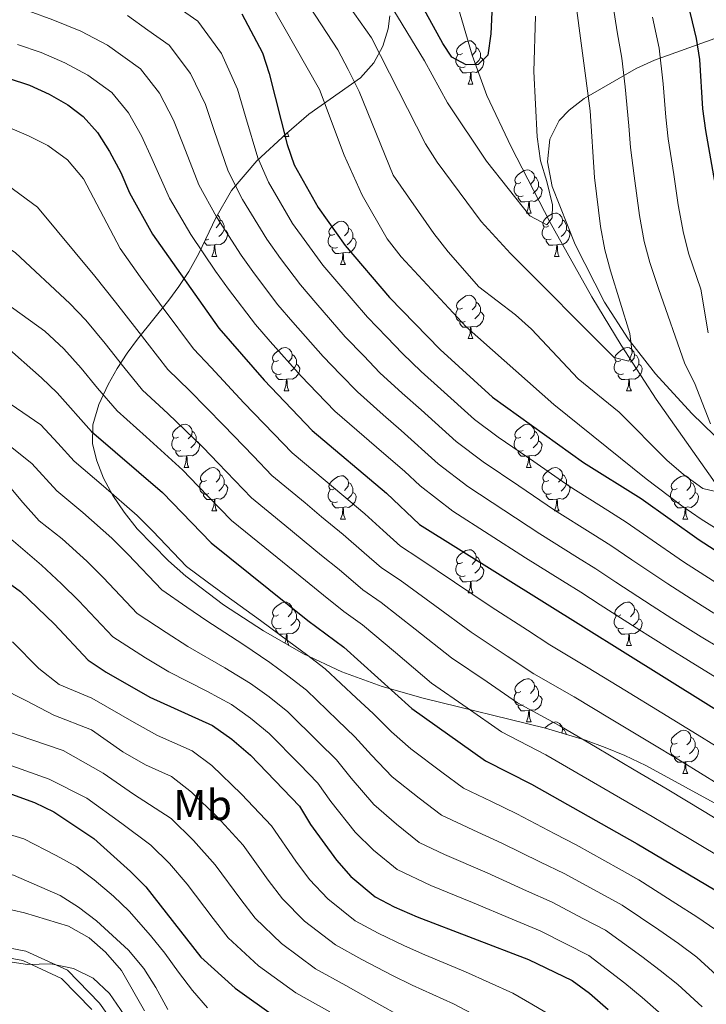
# Model space of a CAD drawing. Extents: x 619280 to 623792, y 787127 to 790181.
# Drawn here: x 622128 to 622287, y 788834 to 789062 of the extents above; entities that cross this region are included whole.
import ezdxf
from ezdxf.enums import TextEntityAlignment as Align

# ---------------------------------------------------------------- set-up
doc = ezdxf.new("R2010")
doc.units = 0
doc.header["$MEASUREMENT"] = 0
doc.linetypes.add('DGN Style 3', pattern=[54.532156, 38.95154, -15.580616])
for name, color, linetype in [('Nivel 11', 7, 'Continuous'), ('Nivel 21', 7, 'Continuous'), ('Nivel 35', 7, 'Continuous'), ('Nivel 36', 7, 'Continuous'), ('Nivel 37', 7, 'Continuous'), ('Nivel 4', 7, 'Continuous'), ('Nivel 5', 7, 'Continuous'), ('Nivel 61', 7, 'Continuous'), ('Nivel 63', 7, 'Continuous')]:
    doc.layers.add(name, color=color, linetype=linetype)
doc.styles.add('Style-arialn', font='arialn.shx', dxfattribs={"bigfont": 'arialnbig.shx'})
doc.linetypes.add('5zonar', pattern='A,-5,[1,dgnlstyle.shx,S=0.08,R=0,X=0,Y=0],-5', length=10)

msp = doc.modelspace()

# ---------------------------------------------------------------- linework, layer by layer
at = {"layer": 'Nivel 11', "color": 142, "linetype": 'DGN Style 3', "lineweight": 13}
msp.add_polyline3d([(622291.086, 788952.497, 390.233), (622275.554, 788974.518, 387.025), (622267.454, 788986.971, 385.291), (622260.629, 788998.224, 383.69), (622250.984, 789015.482, 380.537), (622241.966, 789032.985, 376.914), (622236.3, 789044.92, 374.887), (622232.917, 789054.254, 373.903), (622227.32, 789073.553, 372.511), (622224.303, 789083.097, 371.617), (622220.606, 789092.291, 370.269), (622218.377, 789096.691, 369.349), (622215.144, 789102.136, 367.971), (622209.713, 789110.282, 365.795), (622203.879, 789118.1, 363.608), (622194.556, 789129.379, 360.333), (622184.967, 789140.208, 357.126), (622154.42, 789173.476, 347.072), (622147.434, 789180.302, 344.921)], dxfattribs=at)
at = {"layer": 'Nivel 21', "color": 19, "linetype": 'DGN Style 3', "lineweight": 0}
msp.add_polyline3d([(622154.146, 788823.774, 519.722), (622146.57, 788834.473, 520.129), (622139.119, 788842.119, 520.129), (622129.486, 788846.53, 519.925), (622120.404, 788848.242, 519.722), (622105.858, 788846.053, 519.519), (622094.277, 788841.809, 519.112), (622080.113, 788832.07, 520.332)], dxfattribs=at)
at = {"layer": 'Nivel 21', "color": 19, "linetype": 'Continuous', "lineweight": 0}
msp.add_polyline3d([(622081.568, 788830.295, 520.332), (622095.335, 788839.761, 519.112), (622106.428, 788843.826, 519.519), (622120.362, 788845.923, 519.722), (622128.788, 788844.335, 519.925), (622137.779, 788840.218, 520.129), (622144.808, 788833.006, 520.129)], dxfattribs=at)
at = {"layer": 'Nivel 35', "color": 92, "linetype": '5zonar', "lineweight": 0, "ltscale": 0.5}
for points in [[(622155.322, 788944.412, 462.014), (622152.266, 788948.263, 460.964), (622149.646, 788952.191, 459.846), (622147.514, 788956.184, 458.672), (622145.92, 788960.226, 457.449), (622144.942, 788964.167, 456.233), (622145.041, 788968.565, 454.908), (622146.415, 788973.289, 453.411), (622148.543, 788977.909, 451.633), (622150.646, 788981.584, 449.726), (622153.001, 788985.157, 447.114), (622155.396, 788988.402, 444.086), (622162.623, 788997.43, 434.221), (622164.98, 789000.622, 431.246), (622167.28, 789004.115, 428.714), (622169.552, 789008.239, 426.377), (622173.538, 789016.563, 422.098), (622177.163, 789022.863, 418.821), (622182.998, 789029.707, 414.919), (622189.896, 789036.093, 411.051), (622195.064, 789040.557, 408.248), (622207.076, 789048.966, 402.555), (622210.124, 789052.427, 399.947), (622212.211, 789056.299, 396.626), (622213.443, 789060.369, 393.817), (622213.866, 789063.357, 392.795)], [(622289.162, 789058.106, 411.146), (622275.131, 789053.09, 404.913), (622270.914, 789051.118, 402.701), (622258.858, 789044.23, 394.84), (622255.392, 789041.476, 392.422), (622253.114, 789039.11, 390.869), (622250.914, 789034.727, 389.071), (622250.371, 789029.533, 387.937), (622251.428, 789023.818, 387.616), (622256.815, 789010.307, 388.553), (622263.617, 788997.009, 390.035), (622269.079, 788988.468, 391.346), (622275.382, 788980.329, 392.93), (622283.827, 788971.157, 395.096), (622294.39, 788960.866, 397.781)], [(622300.736, 788874.522, 450.571), (622273.185, 788889.558, 450.533), (622268.271, 788891.907, 450.759), (622263.756, 788893.774, 451.256), (622259.19, 788895.427, 451.996), (622249.928, 788898.233, 454.049), (622221.57, 788905.151, 462.124), (622212.095, 788907.888, 464.46), (622202.693, 788911.305, 466.122), (622193.844, 788915.453, 466.806), (622184.537, 788920.75, 466.649), (622175.311, 788926.788, 465.908), (622166.58, 788933.458, 464.661), (622162.53, 788936.996, 463.872), (622155.322, 788944.412, 462.014)]]:
    msp.add_polyline3d(points, dxfattribs=at)
at = {"layer": 'Nivel 36', "color": 92, "linetype": 'Continuous', "lineweight": 0, "flags": 128}
for points in [[(622230.683, 789054.604), (622230.153, 789054.339), (622229.623, 789054.394), (622229.358, 789054.764), (622229.303, 789055.189), (622229.463, 789055.709), (622229.943, 789056.304), (622230.578, 789056.834), (622231.478, 789057.419), (622232.223, 789057.579), (622232.648, 789057.524), (622233.178, 789057.209), (622233.708, 789056.624), (622233.868, 789055.984), (622233.758, 789055.134), (622233.333, 789054.604), (622232.913, 789054.179)], [(622233.868, 789055.984), (622234.343, 789055.669), (622234.658, 789055.029), (622234.818, 789054.709), (622234.818, 789054.129), (622234.818, 789053.704), (622234.448, 789053.014), (622234.028, 789052.534), (622233.548, 789052.114)], [(622231.268, 789051.524), (622230.843, 789051.364), (622230.258, 789051.424), (622229.783, 789051.634), (622229.358, 789052.059), (622229.143, 789052.644), (622229.143, 789053.064), (622229.198, 789053.649), (622229.623, 789054.339)], [(622234.818, 789053.704), (622235.273, 789053.454), (622235.618, 789052.839), (622235.508, 789052.114), (622235.298, 789051.474), (622234.713, 789050.734), (622233.918, 789050.254), (622233.068, 789050.359), (622232.638, 789050.229)], [(622232.528, 789050.229), (622231.638, 789050.144), (622230.793, 789050.144), (622230.368, 789050.574), (622230.048, 789051.049), (622230.048, 789051.364)], [(622231.983, 789047.544), (622232.418, 789048.704), (622232.528, 789050.229), (622232.638, 789050.229), (622232.673, 789049.644), (622232.708, 789048.959), (622232.778, 789048.344), (622232.893, 789047.944), (622233.108, 789047.544)], [(622231.983, 789047.544), (622233.108, 789047.544)], [(622189.347, 789035.404), (622189.451, 789035.681)], [(622189.347, 789035.404), (622190.472, 789035.404)], [(622190.131, 789036.296), (622190.142, 789036.204), (622190.257, 789035.804), (622190.472, 789035.404)], [(622244.186, 789024.695), (622243.656, 789024.43), (622243.126, 789024.485), (622242.861, 789024.855), (622242.806, 789025.28), (622242.966, 789025.8), (622243.446, 789026.395), (622244.081, 789026.925), (622244.981, 789027.51), (622245.726, 789027.67), (622246.151, 789027.615), (622246.681, 789027.3), (622247.211, 789026.715), (622247.371, 789026.075), (622247.261, 789025.225), (622246.836, 789024.695), (622246.416, 789024.27)], [(622247.371, 789026.075), (622247.846, 789025.76), (622248.161, 789025.12), (622248.321, 789024.8), (622248.321, 789024.22), (622248.321, 789023.795), (622247.951, 789023.105), (622247.531, 789022.625), (622247.051, 789022.205)], [(622244.771, 789021.615), (622244.346, 789021.455), (622243.761, 789021.515), (622243.286, 789021.725), (622242.861, 789022.15), (622242.646, 789022.735), (622242.646, 789023.155), (622242.701, 789023.74), (622243.126, 789024.43)], [(622248.321, 789023.795), (622248.776, 789023.545), (622249.121, 789022.93), (622249.011, 789022.205), (622248.801, 789021.565), (622248.216, 789020.825), (622247.421, 789020.345), (622246.571, 789020.45), (622246.141, 789020.32)], [(622246.031, 789020.32), (622245.141, 789020.235), (622244.296, 789020.235), (622243.871, 789020.665), (622243.551, 789021.14), (622243.551, 789021.455)], [(622245.486, 789017.635), (622245.921, 789018.795), (622246.031, 789020.32), (622246.141, 789020.32), (622246.176, 789019.735), (622246.211, 789019.05), (622246.281, 789018.435), (622246.396, 789018.035), (622246.611, 789017.635)], [(622173.898, 789017.189), (622174.359, 789016.68), (622174.519, 789016.04), (622174.409, 789015.19), (622173.984, 789014.66), (622173.564, 789014.235)], [(622245.486, 789017.635), (622246.611, 789017.635)], [(622250.661, 789014.66), (622250.131, 789014.395), (622249.601, 789014.45), (622249.336, 789014.82), (622249.281, 789015.245), (622249.441, 789015.765), (622249.921, 789016.36), (622250.556, 789016.89), (622251.456, 789017.475), (622252.201, 789017.635), (622252.626, 789017.58), (622253.156, 789017.265), (622253.686, 789016.68), (622253.846, 789016.04), (622253.736, 789015.19), (622253.311, 789014.66), (622252.891, 789014.235)], [(622174.519, 789016.04), (622174.994, 789015.725), (622175.309, 789015.085), (622175.469, 789014.765), (622175.469, 789014.185), (622175.469, 789013.76), (622175.099, 789013.07), (622174.679, 789012.59), (622174.199, 789012.17)], [(622201.106, 789012.755), (622200.576, 789012.49), (622200.046, 789012.545), (622199.781, 789012.915), (622199.726, 789013.34), (622199.886, 789013.86), (622200.366, 789014.455), (622201.001, 789014.985), (622201.901, 789015.57), (622202.646, 789015.73), (622203.071, 789015.675), (622203.601, 789015.36), (622204.131, 789014.775), (622204.291, 789014.135), (622204.181, 789013.285), (622203.756, 789012.755), (622203.336, 789012.33)], [(622204.291, 789014.135), (622204.766, 789013.82), (622205.081, 789013.18), (622205.241, 789012.86), (622205.241, 789012.28), (622205.241, 789011.855), (622204.871, 789011.165), (622204.451, 789010.685), (622203.971, 789010.265)], [(622251.246, 789011.58), (622250.821, 789011.42), (622250.236, 789011.48), (622249.761, 789011.69), (622249.336, 789012.115), (622249.121, 789012.7), (622249.121, 789013.12), (622249.176, 789013.705), (622249.601, 789014.395)], [(622253.846, 789016.04), (622254.321, 789015.725), (622254.636, 789015.085), (622254.796, 789014.765), (622254.796, 789014.185), (622254.796, 789013.76), (622254.426, 789013.07), (622254.006, 789012.59), (622253.526, 789012.17)], [(622175.469, 789013.76), (622175.924, 789013.51), (622176.269, 789012.895), (622176.159, 789012.17), (622175.949, 789011.53), (622175.364, 789010.79), (622174.569, 789010.31), (622173.719, 789010.415), (622173.289, 789010.285)], [(622201.691, 789009.675), (622201.266, 789009.515), (622200.681, 789009.575), (622200.206, 789009.785), (622199.781, 789010.21), (622199.566, 789010.795), (622199.566, 789011.215), (622199.621, 789011.8), (622200.046, 789012.49)], [(622205.241, 789011.855), (622205.696, 789011.605), (622206.041, 789010.99), (622205.931, 789010.265), (622205.721, 789009.625), (622205.136, 789008.885), (622204.341, 789008.405), (622203.491, 789008.51), (622203.061, 789008.38)], [(622254.796, 789013.76), (622255.251, 789013.51), (622255.596, 789012.895), (622255.486, 789012.17), (622255.276, 789011.53), (622254.691, 789010.79), (622253.896, 789010.31), (622253.046, 789010.415), (622252.616, 789010.285)], [(622173.179, 789010.285), (622172.289, 789010.2), (622171.444, 789010.2), (622171.019, 789010.63), (622170.831, 789010.909)], [(622171.919, 789011.58), (622171.494, 789011.42), (622171.095, 789011.461)], [(622172.634, 789007.6), (622173.069, 789008.76), (622173.179, 789010.285), (622173.289, 789010.285), (622173.324, 789009.7), (622173.359, 789009.015), (622173.429, 789008.4), (622173.544, 789008), (622173.759, 789007.6)], [(622202.951, 789008.38), (622202.061, 789008.295), (622201.216, 789008.295), (622200.791, 789008.725), (622200.471, 789009.2), (622200.471, 789009.515)], [(622252.506, 789010.285), (622251.616, 789010.2), (622250.771, 789010.2), (622250.346, 789010.63), (622250.026, 789011.105), (622250.026, 789011.42)], [(622251.961, 789007.6), (622252.396, 789008.76), (622252.506, 789010.285), (622252.616, 789010.285), (622252.651, 789009.7), (622252.686, 789009.015), (622252.756, 789008.4), (622252.871, 789008), (622253.086, 789007.6)], [(622172.634, 789007.6), (622173.759, 789007.6)], [(622202.406, 789005.695), (622202.841, 789006.855), (622202.951, 789008.38), (622203.061, 789008.38), (622203.096, 789007.795), (622203.131, 789007.11), (622203.201, 789006.495), (622203.316, 789006.095), (622203.531, 789005.695)], [(622251.961, 789007.6), (622253.086, 789007.6)], [(622202.406, 789005.695), (622203.531, 789005.695)], [(622230.683, 788995.612), (622230.153, 788995.347), (622229.623, 788995.402), (622229.358, 788995.772), (622229.303, 788996.197), (622229.463, 788996.717), (622229.943, 788997.312), (622230.578, 788997.842), (622231.478, 788998.427), (622232.223, 788998.587), (622232.648, 788998.532), (622233.178, 788998.217), (622233.708, 788997.632), (622233.868, 788996.992), (622233.758, 788996.142), (622233.333, 788995.612), (622232.913, 788995.187)], [(622233.868, 788996.992), (622234.343, 788996.677), (622234.658, 788996.037), (622234.818, 788995.717), (622234.818, 788995.137), (622234.818, 788994.712), (622234.448, 788994.022), (622234.028, 788993.542), (622233.548, 788993.122)], [(622231.268, 788992.532), (622230.843, 788992.372), (622230.258, 788992.432), (622229.783, 788992.642), (622229.358, 788993.067), (622229.143, 788993.652), (622229.143, 788994.072), (622229.198, 788994.657), (622229.623, 788995.347)], [(622234.818, 788994.712), (622235.273, 788994.462), (622235.618, 788993.847), (622235.508, 788993.122), (622235.298, 788992.482), (622234.713, 788991.742), (622233.918, 788991.262), (622233.068, 788991.367), (622232.638, 788991.237)], [(622232.528, 788991.237), (622231.638, 788991.152), (622230.793, 788991.152), (622230.368, 788991.582), (622230.048, 788992.057), (622230.048, 788992.372)], [(622231.983, 788988.552), (622232.418, 788989.712), (622232.528, 788991.237), (622232.638, 788991.237), (622232.673, 788990.652), (622232.708, 788989.967), (622232.778, 788989.352), (622232.893, 788988.952), (622233.108, 788988.552)], [(622231.983, 788988.552), (622233.108, 788988.552)], [(622188.047, 788983.472), (622187.517, 788983.207), (622186.987, 788983.262), (622186.722, 788983.632), (622186.667, 788984.057), (622186.827, 788984.577), (622187.307, 788985.172), (622187.942, 788985.702), (622188.842, 788986.287), (622189.587, 788986.447), (622190.012, 788986.392), (622190.542, 788986.077), (622191.072, 788985.492), (622191.232, 788984.852), (622191.122, 788984.002), (622190.697, 788983.472), (622190.277, 788983.047)], [(622191.232, 788984.852), (622191.707, 788984.537), (622192.022, 788983.897), (622192.182, 788983.577), (622192.182, 788982.997), (622192.182, 788982.572), (622191.812, 788981.882), (622191.392, 788981.402), (622190.912, 788980.982)], [(622267.374, 788983.472), (622266.844, 788983.207), (622266.314, 788983.262), (622266.049, 788983.632), (622265.994, 788984.057), (622266.154, 788984.577), (622266.634, 788985.172), (622267.269, 788985.702), (622268.169, 788986.287), (622268.914, 788986.447), (622269.339, 788986.392), (622269.869, 788986.077), (622270.399, 788985.492), (622270.559, 788984.852), (622270.449, 788984.002), (622270.024, 788983.472), (622269.604, 788983.047)], [(622270.559, 788984.852), (622271.034, 788984.537), (622271.349, 788983.897), (622271.509, 788983.577), (622271.509, 788982.997), (622271.509, 788982.572), (622271.139, 788981.882), (622270.719, 788981.402), (622270.239, 788980.982)], [(622188.632, 788980.392), (622188.207, 788980.232), (622187.622, 788980.292), (622187.147, 788980.502), (622186.722, 788980.927), (622186.507, 788981.512), (622186.507, 788981.932), (622186.562, 788982.517), (622186.987, 788983.207)], [(622192.182, 788982.572), (622192.637, 788982.322), (622192.982, 788981.707), (622192.872, 788980.982), (622192.662, 788980.342), (622192.077, 788979.602), (622191.282, 788979.122), (622190.432, 788979.227), (622190.002, 788979.097)], [(622267.959, 788980.392), (622267.534, 788980.232), (622266.949, 788980.292), (622266.474, 788980.502), (622266.049, 788980.927), (622265.834, 788981.512), (622265.834, 788981.932), (622265.889, 788982.517), (622266.314, 788983.207)], [(622271.509, 788982.572), (622271.964, 788982.322), (622272.309, 788981.707), (622272.199, 788980.982), (622271.989, 788980.342), (622271.404, 788979.602), (622270.609, 788979.122), (622269.759, 788979.227), (622269.329, 788979.097)], [(622189.892, 788979.097), (622189.002, 788979.012), (622188.157, 788979.012), (622187.732, 788979.442), (622187.412, 788979.917), (622187.412, 788980.232)], [(622269.219, 788979.097), (622268.329, 788979.012), (622267.484, 788979.012), (622267.059, 788979.442), (622266.739, 788979.917), (622266.739, 788980.232)], [(622189.347, 788976.412), (622189.782, 788977.572), (622189.892, 788979.097), (622190.002, 788979.097), (622190.037, 788978.512), (622190.072, 788977.827), (622190.142, 788977.212), (622190.257, 788976.812), (622190.472, 788976.412)], [(622268.674, 788976.412), (622269.109, 788977.572), (622269.219, 788979.097), (622269.329, 788979.097), (622269.364, 788978.512), (622269.399, 788977.827), (622269.469, 788977.212), (622269.584, 788976.812), (622269.799, 788976.412)], [(622189.347, 788976.412), (622190.472, 788976.412)], [(622268.674, 788976.412), (622269.799, 788976.412)], [(622164.859, 788965.703), (622164.329, 788965.438), (622163.799, 788965.493), (622163.534, 788965.863), (622163.479, 788966.288), (622163.639, 788966.808), (622164.119, 788967.403), (622164.754, 788967.933), (622165.654, 788968.518), (622166.399, 788968.678), (622166.824, 788968.623), (622167.354, 788968.308), (622167.884, 788967.723), (622168.044, 788967.083), (622167.934, 788966.233), (622167.509, 788965.703), (622167.089, 788965.278)], [(622244.186, 788965.703), (622243.656, 788965.438), (622243.126, 788965.493), (622242.861, 788965.863), (622242.806, 788966.288), (622242.966, 788966.808), (622243.446, 788967.403), (622244.081, 788967.933), (622244.981, 788968.518), (622245.726, 788968.678), (622246.151, 788968.623), (622246.681, 788968.308), (622247.211, 788967.723), (622247.371, 788967.083), (622247.261, 788966.233), (622246.836, 788965.703), (622246.416, 788965.278)], [(622168.044, 788967.083), (622168.519, 788966.768), (622168.834, 788966.128), (622168.994, 788965.808), (622168.994, 788965.228), (622168.994, 788964.803), (622168.624, 788964.113), (622168.204, 788963.633), (622167.724, 788963.213)], [(622247.371, 788967.083), (622247.846, 788966.768), (622248.161, 788966.128), (622248.321, 788965.808), (622248.321, 788965.228), (622248.321, 788964.803), (622247.951, 788964.113), (622247.531, 788963.633), (622247.051, 788963.213)], [(622165.444, 788962.623), (622165.019, 788962.463), (622164.434, 788962.523), (622163.959, 788962.733), (622163.534, 788963.158), (622163.319, 788963.743), (622163.319, 788964.163), (622163.374, 788964.748), (622163.799, 788965.438)], [(622168.994, 788964.803), (622169.449, 788964.553), (622169.794, 788963.938), (622169.684, 788963.213), (622169.474, 788962.573), (622168.889, 788961.833), (622168.094, 788961.353), (622167.244, 788961.458), (622166.814, 788961.328)], [(622244.771, 788962.623), (622244.346, 788962.463), (622243.761, 788962.523), (622243.286, 788962.733), (622242.861, 788963.158), (622242.646, 788963.743), (622242.646, 788964.163), (622242.701, 788964.748), (622243.126, 788965.438)], [(622248.321, 788964.803), (622248.776, 788964.553), (622249.121, 788963.938), (622249.011, 788963.213), (622248.801, 788962.573), (622248.216, 788961.833), (622247.421, 788961.353), (622246.571, 788961.458), (622246.141, 788961.328)], [(622166.704, 788961.328), (622165.814, 788961.243), (622164.969, 788961.243), (622164.544, 788961.673), (622164.224, 788962.148), (622164.224, 788962.463)], [(622246.031, 788961.328), (622245.141, 788961.243), (622244.296, 788961.243), (622243.871, 788961.673), (622243.551, 788962.148), (622243.551, 788962.463)], [(622166.159, 788958.643), (622166.594, 788959.803), (622166.704, 788961.328), (622166.814, 788961.328), (622166.849, 788960.743), (622166.884, 788960.058), (622166.954, 788959.443), (622167.069, 788959.043), (622167.284, 788958.643)], [(622245.486, 788958.643), (622245.921, 788959.803), (622246.031, 788961.328), (622246.141, 788961.328), (622246.176, 788960.743), (622246.211, 788960.058), (622246.281, 788959.443), (622246.396, 788959.043), (622246.611, 788958.643)], [(622166.159, 788958.643), (622167.284, 788958.643)], [(622171.334, 788955.668), (622170.804, 788955.403), (622170.274, 788955.458), (622170.009, 788955.828), (622169.954, 788956.253), (622170.114, 788956.773), (622170.594, 788957.368), (622171.229, 788957.898), (622172.129, 788958.483), (622172.874, 788958.643), (622173.299, 788958.588), (622173.829, 788958.273), (622174.359, 788957.688), (622174.519, 788957.048), (622174.409, 788956.198), (622173.984, 788955.668), (622173.564, 788955.243)], [(622174.519, 788957.048), (622174.994, 788956.733), (622175.309, 788956.093), (622175.469, 788955.773), (622175.469, 788955.193), (622175.469, 788954.768), (622175.099, 788954.078), (622174.679, 788953.598), (622174.199, 788953.178)], [(622245.486, 788958.643), (622246.611, 788958.643)], [(622250.661, 788955.668), (622250.131, 788955.403), (622249.601, 788955.458), (622249.336, 788955.828), (622249.281, 788956.253), (622249.441, 788956.773), (622249.921, 788957.368), (622250.556, 788957.898), (622251.456, 788958.483), (622252.201, 788958.643), (622252.626, 788958.588), (622253.156, 788958.273), (622253.686, 788957.688), (622253.846, 788957.048), (622253.736, 788956.198), (622253.311, 788955.668), (622252.891, 788955.243)], [(622253.846, 788957.048), (622254.321, 788956.733), (622254.636, 788956.093), (622254.796, 788955.773), (622254.796, 788955.193), (622254.796, 788954.768), (622254.426, 788954.078), (622254.006, 788953.598), (622253.526, 788953.178)], [(622171.919, 788952.588), (622171.494, 788952.428), (622170.909, 788952.488), (622170.434, 788952.698), (622170.009, 788953.123), (622169.794, 788953.708), (622169.794, 788954.128), (622169.849, 788954.713), (622170.274, 788955.403)], [(622175.469, 788954.768), (622175.924, 788954.518), (622176.269, 788953.903), (622176.159, 788953.178), (622175.949, 788952.538), (622175.364, 788951.798), (622174.569, 788951.318), (622173.719, 788951.423), (622173.289, 788951.293)], [(622201.106, 788953.763), (622200.576, 788953.498), (622200.046, 788953.553), (622199.781, 788953.923), (622199.726, 788954.348), (622199.886, 788954.868), (622200.366, 788955.463), (622201.001, 788955.993), (622201.901, 788956.578), (622202.646, 788956.738), (622203.071, 788956.683), (622203.601, 788956.368), (622204.131, 788955.783), (622204.291, 788955.143), (622204.181, 788954.293), (622203.756, 788953.763), (622203.336, 788953.338)], [(622204.291, 788955.143), (622204.766, 788954.828), (622205.081, 788954.188), (622205.241, 788953.868), (622205.241, 788953.288), (622205.241, 788952.863), (622204.871, 788952.173), (622204.451, 788951.693), (622203.971, 788951.273)], [(622251.246, 788952.588), (622250.821, 788952.428), (622250.236, 788952.488), (622249.761, 788952.698), (622249.336, 788953.123), (622249.121, 788953.708), (622249.121, 788954.128), (622249.176, 788954.713), (622249.601, 788955.403)], [(622254.796, 788954.768), (622255.251, 788954.518), (622255.596, 788953.903), (622255.486, 788953.178), (622255.276, 788952.538), (622254.691, 788951.798), (622253.896, 788951.318), (622253.046, 788951.423), (622252.616, 788951.293)], [(622280.433, 788953.763), (622279.903, 788953.498), (622279.373, 788953.553), (622279.108, 788953.923), (622279.053, 788954.348), (622279.213, 788954.868), (622279.693, 788955.463), (622280.328, 788955.993), (622281.228, 788956.578), (622281.973, 788956.738), (622282.398, 788956.683), (622282.928, 788956.368), (622283.458, 788955.783), (622283.618, 788955.143), (622283.508, 788954.293), (622283.083, 788953.763), (622282.663, 788953.338)], [(622283.618, 788955.143), (622284.093, 788954.828), (622284.408, 788954.188), (622284.568, 788953.868), (622284.568, 788953.288), (622284.568, 788952.863), (622284.198, 788952.173), (622283.778, 788951.693), (622283.298, 788951.273)], [(622201.691, 788950.683), (622201.266, 788950.523), (622200.681, 788950.583), (622200.206, 788950.793), (622199.781, 788951.218), (622199.566, 788951.803), (622199.566, 788952.223), (622199.621, 788952.808), (622200.046, 788953.498)], [(622205.241, 788952.863), (622205.696, 788952.613), (622206.041, 788951.998), (622205.931, 788951.273), (622205.721, 788950.633), (622205.136, 788949.893), (622204.341, 788949.413), (622203.491, 788949.518), (622203.061, 788949.388)], [(622281.018, 788950.683), (622280.593, 788950.523), (622280.008, 788950.583), (622279.533, 788950.793), (622279.108, 788951.218), (622278.893, 788951.803), (622278.893, 788952.223), (622278.948, 788952.808), (622279.373, 788953.498)], [(622284.568, 788952.863), (622285.023, 788952.613), (622285.368, 788951.998), (622285.258, 788951.273), (622285.048, 788950.633), (622284.463, 788949.893), (622283.668, 788949.413), (622282.818, 788949.518), (622282.388, 788949.388)], [(622173.179, 788951.293), (622172.289, 788951.208), (622171.444, 788951.208), (622171.019, 788951.638), (622170.699, 788952.113), (622170.699, 788952.428)], [(622172.634, 788948.608), (622173.069, 788949.768), (622173.179, 788951.293), (622173.289, 788951.293), (622173.324, 788950.708), (622173.359, 788950.023), (622173.429, 788949.408), (622173.544, 788949.008), (622173.759, 788948.608)], [(622202.951, 788949.388), (622202.061, 788949.303), (622201.216, 788949.303), (622200.791, 788949.733), (622200.471, 788950.208), (622200.471, 788950.523)], [(622252.506, 788951.293), (622251.616, 788951.208), (622250.771, 788951.208), (622250.346, 788951.638), (622250.026, 788952.113), (622250.026, 788952.428)], [(622251.961, 788948.608), (622252.396, 788949.768), (622252.506, 788951.293), (622252.616, 788951.293), (622252.651, 788950.708), (622252.686, 788950.023), (622252.756, 788949.408), (622252.871, 788949.008), (622253.086, 788948.608)], [(622282.278, 788949.388), (622281.388, 788949.303), (622280.543, 788949.303), (622280.118, 788949.733), (622279.798, 788950.208), (622279.798, 788950.523)], [(622172.634, 788948.608), (622173.759, 788948.608)], [(622202.406, 788946.703), (622202.841, 788947.863), (622202.951, 788949.388), (622203.061, 788949.388), (622203.096, 788948.803), (622203.131, 788948.118), (622203.201, 788947.503), (622203.316, 788947.103), (622203.531, 788946.703)], [(622251.961, 788948.608), (622253.086, 788948.608)], [(622281.733, 788946.703), (622282.168, 788947.863), (622282.278, 788949.388), (622282.388, 788949.388), (622282.423, 788948.803), (622282.458, 788948.118), (622282.528, 788947.503), (622282.643, 788947.103), (622282.858, 788946.703)], [(622202.406, 788946.703), (622203.531, 788946.703)], [(622281.733, 788946.703), (622282.858, 788946.703)], [(622230.683, 788936.62), (622230.153, 788936.355), (622229.623, 788936.41), (622229.358, 788936.78), (622229.303, 788937.205), (622229.463, 788937.725), (622229.943, 788938.32), (622230.578, 788938.85), (622231.478, 788939.435), (622232.223, 788939.595), (622232.648, 788939.54), (622233.178, 788939.225), (622233.708, 788938.64), (622233.868, 788938), (622233.758, 788937.15), (622233.333, 788936.62), (622232.913, 788936.195)], [(622233.868, 788938), (622234.343, 788937.685), (622234.658, 788937.045), (622234.818, 788936.725), (622234.818, 788936.145), (622234.818, 788935.72), (622234.448, 788935.03), (622234.028, 788934.55), (622233.548, 788934.13)], [(622231.268, 788933.54), (622230.843, 788933.38), (622230.258, 788933.44), (622229.783, 788933.65), (622229.358, 788934.075), (622229.143, 788934.66), (622229.143, 788935.08), (622229.198, 788935.665), (622229.623, 788936.355)], [(622234.818, 788935.72), (622235.273, 788935.47), (622235.618, 788934.855), (622235.508, 788934.13), (622235.298, 788933.49), (622234.713, 788932.75), (622233.918, 788932.27), (622233.068, 788932.375), (622232.638, 788932.245)], [(622232.528, 788932.245), (622231.638, 788932.16), (622230.793, 788932.16), (622230.368, 788932.59), (622230.048, 788933.065), (622230.048, 788933.38)], [(622231.983, 788929.56), (622232.418, 788930.72), (622232.528, 788932.245), (622232.638, 788932.245), (622232.673, 788931.66), (622232.708, 788930.975), (622232.778, 788930.36), (622232.893, 788929.96), (622233.108, 788929.56)], [(622188.047, 788924.48), (622187.517, 788924.215), (622186.987, 788924.27), (622186.722, 788924.64), (622186.667, 788925.065), (622186.827, 788925.585), (622187.307, 788926.18), (622187.942, 788926.71), (622188.842, 788927.295), (622189.587, 788927.455), (622190.012, 788927.4), (622190.542, 788927.085), (622191.072, 788926.5), (622191.232, 788925.86), (622191.122, 788925.01), (622190.697, 788924.48), (622190.277, 788924.055)], [(622231.983, 788929.56), (622233.108, 788929.56)], [(622267.374, 788924.48), (622266.844, 788924.215), (622266.314, 788924.27), (622266.049, 788924.64), (622265.994, 788925.065), (622266.154, 788925.585), (622266.634, 788926.18), (622267.269, 788926.71), (622268.169, 788927.295), (622268.914, 788927.455), (622269.339, 788927.4), (622269.869, 788927.085), (622270.399, 788926.5), (622270.559, 788925.86), (622270.449, 788925.01), (622270.024, 788924.48), (622269.604, 788924.055)], [(622191.232, 788925.86), (622191.707, 788925.545), (622192.022, 788924.905), (622192.182, 788924.585), (622192.182, 788924.005), (622192.182, 788923.58), (622191.812, 788922.89), (622191.392, 788922.41), (622190.912, 788921.99)], [(622270.559, 788925.86), (622271.034, 788925.545), (622271.349, 788924.905), (622271.509, 788924.585), (622271.509, 788924.005), (622271.509, 788923.58), (622271.139, 788922.89), (622270.719, 788922.41), (622270.239, 788921.99)], [(622188.632, 788921.4), (622188.207, 788921.24), (622187.622, 788921.3), (622187.147, 788921.51), (622186.722, 788921.935), (622186.507, 788922.52), (622186.507, 788922.94), (622186.562, 788923.525), (622186.987, 788924.215)], [(622192.182, 788923.58), (622192.637, 788923.33), (622192.982, 788922.715), (622192.872, 788921.99), (622192.662, 788921.35), (622192.077, 788920.61), (622191.282, 788920.13), (622190.432, 788920.235), (622190.002, 788920.105)], [(622267.959, 788921.4), (622267.534, 788921.24), (622266.949, 788921.3), (622266.474, 788921.51), (622266.049, 788921.935), (622265.834, 788922.52), (622265.834, 788922.94), (622265.889, 788923.525), (622266.314, 788924.215)], [(622271.509, 788923.58), (622271.964, 788923.33), (622272.309, 788922.715), (622272.199, 788921.99), (622271.989, 788921.35), (622271.404, 788920.61), (622270.609, 788920.13), (622269.759, 788920.235), (622269.329, 788920.105)], [(622189.892, 788920.105), (622189.002, 788920.02), (622188.157, 788920.02), (622187.732, 788920.45), (622187.412, 788920.925), (622187.412, 788921.24)], [(622269.219, 788920.105), (622268.329, 788920.02), (622267.484, 788920.02), (622267.059, 788920.45), (622266.739, 788920.925), (622266.739, 788921.24)], [(622189.53, 788917.908), (622189.782, 788918.58), (622189.892, 788920.105), (622190.002, 788920.105), (622190.037, 788919.52), (622190.072, 788918.835), (622190.142, 788918.22), (622190.257, 788917.82), (622190.472, 788917.42)], [(622268.674, 788917.42), (622269.109, 788918.58), (622269.219, 788920.105), (622269.329, 788920.105), (622269.364, 788919.52), (622269.399, 788918.835), (622269.469, 788918.22), (622269.584, 788917.82), (622269.799, 788917.42)], [(622190.388, 788917.42), (622190.472, 788917.42)], [(622268.674, 788917.42), (622269.799, 788917.42)], [(622244.186, 788906.711), (622243.656, 788906.446), (622243.126, 788906.501), (622242.861, 788906.871), (622242.806, 788907.296), (622242.966, 788907.816), (622243.446, 788908.411), (622244.081, 788908.941), (622244.981, 788909.526), (622245.726, 788909.686), (622246.151, 788909.631), (622246.681, 788909.316), (622247.211, 788908.731), (622247.371, 788908.091), (622247.261, 788907.241), (622246.836, 788906.711), (622246.416, 788906.286)], [(622247.371, 788908.091), (622247.846, 788907.776), (622248.161, 788907.136), (622248.321, 788906.816), (622248.321, 788906.236), (622248.321, 788905.811), (622247.951, 788905.121), (622247.531, 788904.641), (622247.051, 788904.221)], [(622244.771, 788903.631), (622244.346, 788903.471), (622243.761, 788903.531), (622243.286, 788903.741), (622242.861, 788904.166), (622242.646, 788904.751), (622242.646, 788905.171), (622242.701, 788905.756), (622243.126, 788906.446)], [(622248.321, 788905.811), (622248.776, 788905.561), (622249.121, 788904.946), (622249.011, 788904.221), (622248.801, 788903.581), (622248.216, 788902.841), (622247.421, 788902.361), (622246.571, 788902.466), (622246.141, 788902.336)], [(622246.031, 788902.336), (622245.141, 788902.251), (622244.296, 788902.251), (622243.871, 788902.681), (622243.551, 788903.156), (622243.551, 788903.471)], [(622245.486, 788899.651), (622245.921, 788900.811), (622246.031, 788902.336), (622246.141, 788902.336), (622246.176, 788901.751), (622246.211, 788901.066), (622246.281, 788900.451), (622246.396, 788900.051), (622246.611, 788899.651)], [(622245.486, 788899.651), (622246.611, 788899.651)], [(622249.826, 788898.258), (622249.921, 788898.376), (622250.556, 788898.906), (622251.456, 788899.491), (622252.201, 788899.651), (622252.626, 788899.596), (622253.156, 788899.281), (622253.686, 788898.696), (622253.846, 788898.056), (622253.736, 788897.206), (622253.654, 788897.104)], [(622253.846, 788898.056), (622254.321, 788897.741), (622254.636, 788897.101), (622254.796, 788896.781), (622254.796, 788896.758)], [(622280.433, 788894.771), (622279.903, 788894.506), (622279.373, 788894.561), (622279.108, 788894.931), (622279.053, 788895.356), (622279.213, 788895.876), (622279.693, 788896.471), (622280.328, 788897.001), (622281.228, 788897.586), (622281.973, 788897.746), (622282.398, 788897.691), (622282.928, 788897.376), (622283.458, 788896.791), (622283.618, 788896.151), (622283.508, 788895.301), (622283.083, 788894.771), (622282.663, 788894.346)], [(622283.618, 788896.151), (622284.093, 788895.836), (622284.408, 788895.196), (622284.568, 788894.876), (622284.568, 788894.296), (622284.568, 788893.871), (622284.198, 788893.181), (622283.778, 788892.701), (622283.298, 788892.281)], [(622281.018, 788891.691), (622280.593, 788891.531), (622280.008, 788891.591), (622279.533, 788891.801), (622279.108, 788892.226), (622278.893, 788892.811), (622278.893, 788893.231), (622278.948, 788893.816), (622279.373, 788894.506)], [(622284.568, 788893.871), (622285.023, 788893.621), (622285.368, 788893.006), (622285.258, 788892.281), (622285.048, 788891.641), (622284.463, 788890.901), (622283.668, 788890.421), (622282.818, 788890.526), (622282.388, 788890.396)], [(622282.278, 788890.396), (622281.388, 788890.311), (622280.543, 788890.311), (622280.118, 788890.741), (622279.798, 788891.216), (622279.798, 788891.531)], [(622281.733, 788887.711), (622282.168, 788888.871), (622282.278, 788890.396), (622282.388, 788890.396), (622282.423, 788889.811), (622282.458, 788889.126), (622282.528, 788888.511), (622282.643, 788888.111), (622282.858, 788887.711)], [(622281.733, 788887.711), (622282.858, 788887.711)]]:
    msp.add_lwpolyline(points, dxfattribs=at)
at = {"layer": 'Nivel 4', "color": 25, "linetype": 'Continuous', "lineweight": 30, "flags": 128}
for points, elevation in [([(622290.936, 789014.868), (622287.065, 789036.779), (622286.386, 789041.814), (622285.705, 789053.199), (622284.874, 789058.132), (622280.594, 789076.172), (622277.181, 789098.788), (622273.75, 789124.702), (622266.535, 789156.257), (622261.25, 789172.268), (622257.056, 789181.755), (622251.933, 789191.589), (622243.584, 789205.197), (622237.256, 789214.477), (622229.401, 789228.951), (622223.636, 789237.281), (622209.331, 789254.457), (622205.75, 789257.947)], 400), ([(622237.439, 789064.181), (622237.226, 789059.154), (622236.567, 789054.203), (622234.331, 789052.045), (622231.493, 789051.981), (622228.232, 789053.763), (622226.139, 789056.936), (622218.393, 789071.063)], 375), ([(622179.557, 789063.786), (622184.334, 789054.752), (622185.916, 789049.984), (622190.069, 789033.553), (622191.694, 789028.824), (622197.254, 789018.936), (622203.529, 789010.149), (622213.74, 788998.043), (622225.508, 788985.977), (622237.625, 788974.917), (622258.749, 788959.807), (622272.07, 788951.437), (622285.491, 788941.882), (622294.85, 788935.831)], 400), ([(622120.18, 789050.618), (622130.356, 789047.247), (622134.919, 789045.206), (622139.243, 789042.704), (622142.804, 789040.051), (622146.113, 789036.302), (622148.914, 789031.929), (622151.507, 789027.037), (622153.525, 789022.333), (622158.821, 789012.736), (622174.22, 788990.976), (622184.759, 788978.878), (622195.864, 788967.23), (622213.034, 788952.715), (622220.676, 788945.472), (622306.353, 788891.947)], 425), ([(622124.367, 788987.133), (622133.167, 788979.471), (622136.728, 788975.96), (622144.753, 788966.96), (622161.165, 788952.825), (622172.442, 788941.159), (622194.83, 788923.169), (622203.158, 788917.026), (622218.933, 788902.754), (622236.022, 788890.636), (622246.683, 788885.26), (622271.129, 788871.404), (622289.17, 788860.732)], 450), ([(622123.674, 788933.188), (622128.297, 788929.863), (622136.111, 788922.346), (622143.921, 788913.957), (622148.078, 788911.181), (622158.201, 788905.383), (622172.769, 788898.862), (622177.257, 788895.663), (622181.546, 788891.939), (622192.897, 788880.132), (622195.497, 788875.861), (622201.515, 788867.639), (622204.806, 788863.863), (622210.409, 788859.129), (622214.835, 788856.797), (622220.199, 788854.499), (622245.953, 788844.598), (622256.055, 788839.696), (622260.116, 788836.776), (622264.399, 788832.983)], 475), ([(622019.315, 788840.64), (622023.973, 788842.466), (622033.262, 788848.598), (622041.411, 788855.665), (622058.642, 788868.462), (622069.009, 788873.599), (622074.022, 788876.443), (622078.649, 788878.337), (622089.162, 788881.603), (622094.492, 788883.733), (622099.313, 788885.055), (622104.56, 788885.679), (622110.44, 788885.843), (622115.854, 788885.475), (622120.76, 788884.514), (622126.179, 788882.9), (622131.515, 788880.973), (622136.015, 788878.795), (622145.232, 788872.64), (622153.771, 788864.992), (622157.279, 788861.429), (622170.068, 788845.146), (622178.041, 788837.971), (622187.459, 788831.255)], 500)]:
    msp.add_lwpolyline(points, dxfattribs=dict(at, elevation=elevation))
at = {"layer": 'Nivel 5', "color": 25, "linetype": 'Continuous', "lineweight": 0, "flags": 128}
for points, elevation in [([(622269.478, 788989.684), (622264.999, 789004.26), (622263.688, 789009.093), (622262.654, 789014.556), (622261.229, 789025.911), (622260.223, 789041.338), (622256.716, 789068.115), (622253.67, 789084.591), (622251.256, 789094.736), (622248.057, 789110.505), (622245.586, 789126.656), (622243.03, 789137.175), (622240.91, 789147.845), (622239.379, 789153.6), (622231.082, 789179.133)], 385), ([(622290.611, 788952.753), (622286.384, 788953.749), (622281.884, 788957.062), (622278.058, 788960.368), (622266.982, 788971.487), (622257.515, 788979.207), (622246.676, 788990.71), (622242.939, 788994.033), (622234.492, 789000.556), (622227.36, 789008.612), (622224.056, 789012.869), (622214.63, 789026.404), (622206.71, 789045.837), (622204.193, 789050.912), (622201.797, 789055.443), (622191.444, 789071.368), (622186.39, 789077.376), (622180.855, 789081.652), (622176.445, 789085), (622171.495, 789088.528), (622165.605, 789092.392), (622159.165, 789095.995), (622150.135, 789100.218), (622144.611, 789102.822)], 390), ([(622303.761, 788935.513), (622285.982, 788946.705), (622281.47, 788949.74), (622273.212, 788956.055), (622251.802, 788973.256), (622231.503, 788991.262), (622216.463, 789007.484), (622213.236, 789011.63), (622207.465, 789021.746), (622203.263, 789031.058), (622197.512, 789046.268), (622186.421, 789065.834), (622181.185, 789072.489), (622176.375, 789076.068), (622172.127, 789079.183), (622166.875, 789082.908), (622161.718, 789086.1), (622156.17, 789088.813), (622146.999, 789092.748), (622141.47, 789095.134)], 395), ([(622196.467, 789076.902), (622209.611, 789058.257), (622222.073, 789033.645), (622224.811, 789029.461), (622235.038, 789015.706), (622241.808, 789008.243), (622265.783, 788984.141), (622269.242, 788983.291), (622269.962, 788985.219), (622269.478, 788989.684)], 385), ([(622265.06, 789069.179), (622266.484, 789059.62), (622267.574, 789053.546), (622268.383, 789046.932), (622269.18, 789037.864), (622269.623, 789032.859), (622270.42, 789026.251), (622271.66, 789017.039), (622272.77, 789011.018), (622274.071, 789006.184), (622276.053, 789000.148), (622282.159, 788982.715), (622284.461, 788978.273), (622288.116, 788968.802)], 390), ([(622162.808, 789066.703), (622169.345, 789062.091), (622174.819, 789054.598), (622178.515, 789046.373), (622180.395, 789040.005), (622183.243, 789030.433), (622185.697, 789024.79), (622191.3, 789015.247), (622194.573, 789010.655), (622198.324, 789005.56), (622201.991, 789001.235), (622208.633, 788993.486), (622213.151, 788988.836), (622216.785, 788985.09), (622221.106, 788980.936), (622225.655, 788976.835), (622233.432, 788969.788), (622238.968, 788965.718), (622247.171, 788960.004), (622255.374, 788954.29), (622264.34, 788948.663), (622268.576, 788946.005), (622273.643, 788942.47), (622281.857, 788936.771)], 405), ([(622130.287, 789064.405), (622135.759, 789062.459), (622142.221, 789059.776), (622148.448, 789056.537), (622156.074, 789051.071), (622160.466, 789045.45), (622163.714, 789039.151), (622165.951, 789033.521), (622169.591, 789024.194), (622173.703, 789016.722), (622179.392, 789007.869), (622182.473, 789003.532), (622187.914, 788996.382), (622191.389, 788992.335), (622198.421, 788984.372), (622202.405, 788980.238), (622206.324, 788976.16), (622212.303, 788970.855), (622216.487, 788967.19), (622225.047, 788959.531), (622231.942, 788954.27), (622240.284, 788948.764), (622248.626, 788943.258), (622257.349, 788937.795), (622261.588, 788935.141), (622266.241, 788932.049), (622274.589, 788926.551), (622279.197, 788923.626), (622285.965, 788919.362), (622294.793, 788914.099)], 415), ([(622247.574, 789063.25), (622247.179, 789050.479), (622247.985, 789035.287), (622248.713, 789029.727), (622250.24, 789024.966), (622251.51, 789019.535), (622251.469, 789016.532), (622250.25, 789014.921), (622246.272, 789017.014), (622236.211, 789029.669), (622227.222, 789043.222), (622221.908, 789052.962), (622213.702, 789066.39)], 380), ([(622153.05, 789063.454), (622157.807, 789060.04), (622162.71, 789056.581), (622167.642, 789050.024), (622171.115, 789042.762), (622173.173, 789036.763), (622176.417, 789027.313), (622179.7, 789020.756), (622185.346, 789011.558), (622188.523, 789007.094), (622193.119, 789000.971), (622196.69, 788996.785), (622203.527, 788988.929), (622207.778, 788984.537), (622211.555, 788980.625), (622216.704, 788975.895), (622221.071, 788972.013), (622229.24, 788964.66), (622235.455, 788959.994), (622243.727, 788954.384), (622252, 788948.774), (622260.845, 788943.229), (622265.082, 788940.573), (622269.942, 788937.26), (622278.223, 788931.661), (622284.711, 788927.539), (622288.927, 788924.851)], 410), ([(622274.693, 789063.031), (622276.224, 789055.839), (622277.193, 789047.569), (622277.783, 789039.839), (622278.344, 789034.819), (622279.612, 789026.591), (622280.667, 789019.523), (622281.853, 789012.943), (622283.143, 789008.109), (622285.89, 789000.001), (622287.599, 788989.841)], 395), ([(622127.606, 789056.725), (622133.057, 789054.853), (622138.57, 789052.491), (622143.845, 789049.62), (622149.439, 789045.561), (622153.289, 789040.876), (622156.314, 789035.54), (622158.729, 789030.279), (622162.765, 789021.074), (622167.706, 789012.688), (622173.438, 789004.18), (622176.423, 788999.971), (622182.709, 788991.793), (622186.088, 788987.885), (622193.315, 788979.815)], 420), ([(622124.698, 789037.841), (622130.145, 789035.564), (622134.59, 789033.282), (622139.18, 789029.97), (622142.9, 789025.572), (622151.324, 789009.413), (622156, 789002.817), (622161.333, 788995.584), (622168.326, 788986.172), (622172.469, 788981.85), (622180.04, 788973.667), (622186.95, 788966.439), (622191.179, 788962.015), (622198.847, 788955.598), (622202.682, 788952.389), (622208.033, 788947.898), (622212.296, 788944.053), (622216.311, 788940.417), (622220.564, 788937.662), (622228.832, 788932.082), (622237.289, 788926.331), (622245.705, 788920.935), (622250.884, 788917.549)], 430), ([(622020.822, 788991.194), (622025.22, 788995.599), (622029.509, 789000.995), (622035.067, 789006.002), (622053.569, 789020.617), (622058.021, 789022.892), (622077.846, 789030.942), (622082.673, 789032.362), (622087.606, 789033.173), (622092.725, 789033.499), (622103.671, 789032.451), (622109.281, 789031.439), (622114.389, 789030.081), (622119.407, 789027.903), (622123.671, 789025.27), (622132.217, 789018.968), (622145.517, 789003.031), (622150.292, 788996.98)], 435), ([(622021.736, 788979.715), (622026.358, 788984.577), (622031.186, 788989.417), (622035.424, 788994.464), (622056.292, 789010.662), (622060.593, 789013.598), (622065.443, 789016.384), (622069.957, 789018.533), (622080.102, 789022.341), (622084.961, 789023.567), (622100.766, 789018.716), (622104.407, 789019.454), (622109.068, 789018.577), (622113.86, 789016.721), (622118.282, 789014.31), (622127.094, 789008.447), (622139.71, 788996.649), (622143.428, 788992.777), (622147.875, 788987.405), (622152.182, 788981.9), (622156.539, 788976.566)], 440), ([(622118.923, 789001.023), (622133.903, 788990.267), (622138.297, 788986.124), (622142.301, 788981.682), (622146.118, 788977.064), (622150.646, 788971.763), (622157.364, 788965.788), (622165.883, 788958.035), (622169.353, 788954.435), (622177.126, 788946.373), (622184.889, 788940.07), (622193.032, 788933.447), (622198.47, 788929.078), (622203.217, 788925.254), (622207.509, 788922.185), (622215.137, 788915.758), (622223.522, 788908.648), (622231.743, 788902.96), (622239.737, 788897.364), (622249.962, 788892.004), (622258.618, 788886.998), (622267.274, 788881.994), (622274.608, 788877.74), (622283.189, 788872.606), (622292.606, 788866.975)], 445), ([(622150.292, 788996.98), (622155.182, 788990.678), (622162.433, 788981.369), (622167.434, 788976.496), (622175.321, 788968.456), (622182.241, 788961.238), (622186.495, 788956.801), (622194.194, 788950.422), (622198.045, 788947.232), (622203.033, 788943.081), (622207.929, 788938.832), (622211.946, 788935.363), (622216.212, 788932.503), (622224.267, 788926.641), (622232.7, 788920.437), (622241.051, 788914.943), (622247.168, 788910.821), (622256.521, 788905.492), (622265.09, 788900.339), (622273.658, 788895.188), (622281.566, 788890.412), (622290.097, 788885.196)], 435), ([(622109.351, 788984.714), (622133.006, 788968.545), (622136.953, 788964.294), (622140.711, 788960.08), (622147.523, 788954.319), (622155.312, 788947.539), (622158.934, 788943.853), (622166.737, 788935.718), (622171.554, 788932.16), (622175.829, 788928.992), (622183.891, 788923.164), (622190.417, 788918.307), (622194.533, 788915.292), (622198.835, 788912.008), (622206.153, 788905.199), (622210.004, 788901.596), (622214.245, 788897.375), (622218.711, 788893.416), (622225.895, 788888.034), (622230.899, 788884.334), (622237.361, 788881.248), (622243.252, 788878.39), (622252.078, 788873.726), (622256.976, 788871.21), (622266.993, 788865.606), (622271.556, 788863.025), (622280.111, 788857.61), (622284.946, 788854.499), (622289.399, 788851.454)], 455), ([(622193.315, 788979.815), (622197.032, 788975.939), (622201.094, 788971.695), (622207.901, 788965.814), (622211.903, 788962.368), (622217.213, 788957.829), (622220.855, 788954.403), (622228.429, 788948.546), (622236.84, 788943.144), (622245.252, 788937.742), (622253.854, 788932.361), (622258.094, 788929.709), (622262.54, 788926.839), (622270.955, 788921.441), (622278.771, 788916.534), (622283.004, 788913.872), (622291.658, 788908.592)], 420), ([(622156.539, 788976.566), (622162.399, 788971.142), (622170.602, 788963.246), (622174.067, 788959.641), (622181.81, 788951.587), (622189.542, 788945.246), (622198.032, 788938.264), (622202.111, 788934.987), (622207.582, 788930.308), (622211.861, 788927.344), (622219.702, 788921.199), (622228.111, 788914.542), (622236.397, 788908.952), (622243.453, 788904.092), (622253.242, 788898.748), (622261.854, 788893.669), (622270.466, 788888.591), (622278.087, 788884.076), (622286.643, 788878.901), (622296.043, 788873.218)], 440), ([(622118.204, 788969.615), (622130.891, 788959.549), (622136.67, 788953.2), (622142.716, 788948.205), (622149.459, 788942.253), (622153.228, 788938.476), (622161.033, 788930.278), (622166.769, 788926.294), (622171.422, 788923.09), (622179.75, 788917.697), (622186.005, 788913.446), (622190.214, 788910.385), (622194.513, 788906.991), (622201.734, 788900.082), (622205.727, 788896.23), (622209.558, 788891.996), (622214.412, 788886.972), (622220.623, 788881.991), (622225.776, 788878.033), (622234.237, 788874.112), (622239.822, 788871.52), (622248.775, 788867.125), (622254.22, 788864.557), (622262.857, 788859.808), (622267.681, 788857.193), (622276.183, 788851.453), (622280.722, 788848.266), (622284.975, 788845.129), (622291.292, 788839.297)], 460), ([(622123.708, 788956.601), (622128.776, 788950.552), (622132.628, 788946.32), (622137.91, 788942.091), (622143.606, 788936.967), (622147.522, 788933.099), (622155.329, 788924.837), (622161.985, 788920.427), (622167.015, 788917.187), (622175.609, 788912.23), (622181.593, 788908.584), (622185.895, 788905.477), (622190.19, 788901.973), (622197.314, 788894.964), (622201.45, 788890.864), (622204.871, 788886.618), (622210.113, 788880.527), (622215.35, 788875.948), (622220.654, 788871.731), (622226.528, 788868.953), (622236.392, 788864.65), (622245.472, 788860.524), (622251.464, 788857.904), (622258.722, 788854.01), (622263.805, 788851.36), (622272.255, 788845.296), (622276.498, 788842.033), (622280.551, 788838.804), (622286.172, 788833.598)], 465), ([(622016.554, 788897.311), (622034.708, 788910.342), (622038.562, 788913.528), (622046.791, 788921.59), (622055.83, 788927.419), (622072.371, 788940.302), (622081.93, 788946.411), (622086.728, 788949.087), (622091.476, 788950.663), (622096.921, 788951.077), (622102.901, 788950.929), (622112.862, 788949.845), (622117.622, 788948.249), (622126.661, 788941.556), (622133.103, 788935.977), (622137.753, 788931.681), (622141.816, 788927.722), (622149.625, 788919.397), (622157.2, 788914.561), (622162.608, 788911.285)], 470), ([(622281.857, 788936.771), (622286.833, 788933.572), (622291.888, 788930.341)], 405), ([(622126.432, 788918.252), (622132.525, 788912.084), (622137.224, 788908.334), (622144.765, 788905.139), (622154.595, 788899.51), (622160.002, 788896.532), (622168.006, 788892.95), (622172.559, 788889.528), (622179.464, 788882.953), (622186.391, 788875.604), (622192.068, 788867.387), (622195.225, 788863.14), (622199.453, 788858.684), (622205.819, 788853.554), (622211.101, 788850.706), (622217.239, 788847.744), (622221.922, 788845.678), (622231.402, 788841.696), (622242.324, 788836.79), (622246.745, 788834.221), (622254.477, 788829.71)], 480), ([(622250.884, 788917.549), (622259.801, 788912.236), (622268.326, 788907.01), (622276.85, 788901.785), (622285.045, 788896.748), (622293.551, 788891.491)], 430), ([(622162.608, 788911.285), (622171.468, 788906.763), (622177.181, 788903.723), (622181.576, 788900.57), (622185.868, 788896.956), (622192.895, 788889.847), (622197.173, 788885.498), (622200.184, 788881.239), (622205.814, 788874.083), (622210.078, 788869.905), (622215.531, 788865.43), (622223.363, 788861.726), (622232.962, 788857.78), (622242.169, 788853.923), (622248.708, 788851.251), (622254.586, 788848.212), (622259.93, 788845.528), (622268.327, 788839.139), (622272.274, 788835.8), (622276.127, 788832.479), (622281.052, 788827.899), (622285.897, 788822.506), (622289.572, 788817.062)], 470), ([(622238.695, 788828.982), (622228.606, 788834.277), (622218.98, 788838.653), (622214.279, 788840.99), (622207.368, 788844.615), (622201.229, 788847.979), (622194.1, 788853.506), (622188.936, 788858.641), (622185.687, 788862.948), (622179.885, 788871.077), (622173.918, 788877.572), (622167.862, 788883.394), (622163.243, 788887.038), (622157.24, 788889.725), (622151.986, 788892.726), (622144.701, 788897.817), (622136.021, 788901.205), (622129.49, 788904.641), (622123.49, 788907.679)], 485), ([(622123.427, 788898.05), (622130.652, 788895.586), (622138.14, 788893.056), (622147.384, 788887.764), (622154.479, 788882.918), (622163.165, 788877.26), (622168.371, 788872.191), (622173.379, 788866.55), (622179.306, 788858.509), (622182.646, 788854.143), (622188.747, 788848.327), (622196.639, 788842.404), (622203.635, 788838.524), (622211.319, 788834.235), (622216.038, 788831.627)], 490), ([(622126.25, 788889.512), (622134.924, 788886.363), (622143.626, 788882.021), (622151.717, 788876.111), (622158.468, 788871.126), (622162.825, 788866.81), (622166.873, 788862.023), (622172.925, 788854.07), (622176.357, 788849.644), (622183.394, 788843.149), (622192.049, 788836.829), (622199.902, 788832.433)], 495), ([(622048.15, 788849.315), (622054.059, 788853.927), (622063.848, 788860.195), (622068.313, 788862.446), (622074.167, 788865.716), (622081.288, 788869.065), (622086.836, 788870.78), (622092.094, 788872.408), (622097.149, 788874.21), (622102.002, 788875.473), (622110.053, 788876.136), (622115.714, 788875.91), (622120.847, 788875.073), (622129.065, 788872.562), (622136.511, 788868.724), (622141.332, 788866.035), (622145.326, 788863.023), (622149.817, 788859.277), (622153.443, 788855.768), (622158.368, 788850.14), (622161.675, 788846.075), (622164.843, 788841.64), (622168.083, 788837.387), (622171.602, 788833.396)], 505), ([(622033.728, 788824.75), (622058.68, 788846.227), (622062.964, 788848.805), (622073.504, 788854.211), (622079.326, 788857.834), (622083.928, 788859.793), (622099.806, 788864.688), (622104.692, 788865.891), (622109.666, 788866.429), (622115.574, 788866.345), (622120.935, 788865.632), (622126.615, 788864.151), (622137.432, 788859.43), (622141.697, 788856.743), (622145.864, 788853.562), (622153.282, 788846.716), (622156.807, 788842.519), (622159.619, 788838.134), (622162.383, 788832.974)], 510), ([(622156.973, 788832.668), (622151.637, 788842.013), (622147.979, 788846.31), (622144.195, 788849.574), (622139.384, 788852.304), (622129.188, 788855.373), (622123.809, 788856.648), (622113.462, 788857.674), (622108.014, 788857.129), (622096.957, 788854.11), (622091.69, 788852.131), (622073.686, 788843.657), (622068.184, 788840.81), (622059.975, 788834.739), (622053.704, 788829.017)], 515), ([(622073.439, 788832.839), (622078.166, 788834.967), (622088.74, 788836.715), (622093.523, 788838.173), (622103.73, 788842.571), (622109.045, 788844.111), (622114.593, 788845.002), (622119.593, 788844.971), (622129.85, 788843.438), (622135.261, 788843.616), (622140.583, 788842.481), (622145.069, 788840.281), (622148.888, 788836.669), (622154.817, 788828.025)], 520)]:
    msp.add_lwpolyline(points, dxfattribs=dict(at, elevation=elevation))
at = {"layer": 'Nivel 61', "color": 19, "linetype": 'Continuous', "lineweight": 0}
msp.add_3dface([(620180.23, 789852.78), (623562.73, 789913.46), (623604.83, 787599.83), (620221.17, 787539.18)], dxfattribs=at)
at = {"layer": 'Nivel 63', "color": 7, "linetype": 'Continuous', "lineweight": 30}
msp.add_3dface([(619333.371, 787127.487), (619280.144, 790101.022), (623738.423, 790180.862), (623791.65, 787207.327)], dxfattribs=at)
at = {"layer": 'Nivel 63', "color": 7, "linetype": 'Continuous', "lineweight": 0}
msp.add_3dface([(619335.371, 787129.487, -0.25), (623789.65, 787209.327, -0.25), (623736.423, 790178.862, -0.25), (619282.144, 790099.022, -0.25)], dxfattribs=at)

# ---------------------------------------------------------------- texts
at = {"layer": 'Nivel 37', "color": 92, "linetype": 'Continuous', "lineweight": 0, "style": 'Style-arialn'}
msp.add_text('Mb', height=7, dxfattribs=at).set_placement((622170.439, 788880.399, 485.243), align=Align.MIDDLE_CENTER)

doc.saveas('drawing.dxf')
